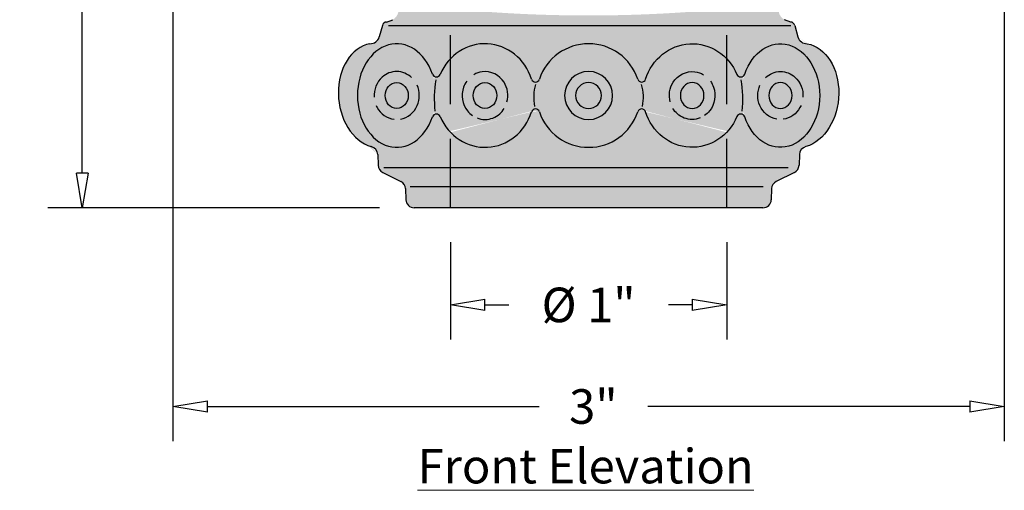
# Model space of a CAD drawing. Units: inches. Extents: x -0.77 to 4.99, y 2.67 to 11.07.
# Drawn here: x -0.77 to 2.79, y 2.67 to 4.37 of the extents above; entities that cross this region are included whole.
import ezdxf

# ---------------------------------------------------------------- set-up
doc = ezdxf.new("R2010")
doc.units = ezdxf.units.IN
doc.header["$MEASUREMENT"] = 0
doc.linetypes.add('HIDDEN', pattern=[0.375, 0.25, -0.125])
doc.layers.get('Defpoints').update_dxf_attribs({"lineweight": 9})
doc.layers.add('Dimensions', color=7, linetype='Continuous', lineweight=9)
doc.layers.add('Dims-CallOuts', color=7, linetype='Continuous', lineweight=9)
doc.layers.add('Drawing', color=7, linetype='Continuous')
doc.styles.get("Standard").update_dxf_attribs({"font": 'ARIAL.TTF', "height": 0.125})
doc.styles.add('style1', font='ARIAL.TTF', dxfattribs={"height": 0.25})
doc.dimstyles.new('Bruce1', dxfattribs={"dimtxt": 1, "dimasz": 0.125, "dimexe": 0.125, "dimexo": 0.125, "dimgap": 0.125, "dimtad": 0, "dimtih": 1, "dimtoh": 1, "dimdec": 4, "dimzin": 0, "dimdsep": 46, "dimlunit": 4, "dimtxsty": 'Standard', "dimblk": 'CLOSEDBLANK', "dimcen": 0.09, "dimadec": 0, "dimazin": 0, "dimtfac": 1, "dimtdec": 4, "dimtofl": 0, "dimtmove": 0, "dimatfit": 3, "dimldrblk": 'CLOSEDBLANK', "dimfxl": 0, "dimfrac": 1, "dimtolj": 1, "dimtzin": 0, "dimarcsym": 0})

# ---------------------------------------------------------------- blocks, each defined once
blk = doc.blocks.new('_ClosedBlank')
at = {"color": 0, "linetype": 'ByBlock', "lineweight": -2}
for p, q in [((-1, 0.1666666666666667), (0, 0)), ((-1, 0.1666666666666667), (-1, -0.1666666666666667)), ((0, 0), (-1, -0.1666666666666667))]:
    blk.add_line(p, q, dxfattribs=at)
blk = doc.blocks.new('*D8')
at = {"layer": 'Defpoints', "color": 0}
for p in [(-0.5442807881064702, 11.06793102055872), (1.288626324932148, 11.06793102055872), (0.6573351188532524, 3.692931020558721)]:
    blk.add_point(p, dxfattribs=at)
at = {"layer": 'Dimensions', "color": 0, "lineweight": -2}
for p, q in [((1.163626324932148, 11.06793102055872), (-0.6692807881064702, 11.06793102055872)), ((-0.5442807881064702, 10.94293102055872), (-0.544280788106471, 7.550459880434665)), ((-0.5442807881064717, 3.817931020558721), (-0.5442807881064711, 7.171196578933983)), ((0.5323351188532524, 3.692931020558721), (-0.6692807881064717, 3.692931020558721))]:
    blk.add_line(p, q, dxfattribs=at)
at = {"layer": 'Dimensions', "color": 0, "lineweight": -2, "xscale": 0.125, "yscale": 0.125, "zscale": 0.125}
for p, rotation in [((-0.5442807881064702, 11.06793102055872), 90), ((-0.5442807881064718, 3.692931020558721), 270)]:
    blk.add_blockref('_ClosedBlank', p, dxfattribs=dict(at, rotation=rotation))
at = {"layer": 'Dimensions', "color": 0, "insert": (-0.5442807881064722, 7.360828229684324), "char_height": 0.125, "attachment_point": 5}
blk.add_mtext('\\A1;7 1/2"', dxfattribs=at)
blk = doc.blocks.new('*D9')
at = {"layer": 'Defpoints', "color": 0}
for p in [(2.79367507123352, 5.456301647752456), (-0.2158827868964321, 5.387195755328069), (2.79367507123352, 2.97380542506183)]:
    blk.add_point(p, dxfattribs=at)
at = {"layer": 'Dimensions', "color": 0, "lineweight": -2}
for p, q in [((2.79367507123352, 5.331301647752456), (2.79367507123352, 2.84880542506183)), ((-0.2158827868964321, 5.262195755328069), (-0.2158827868964323, 2.84880542506183)), ((-0.09088278689643228, 2.97380542506183), (1.109267487978714, 2.97380542506183)), ((2.66867507123352, 2.97380542506183), (1.502855482521689, 2.97380542506183))]:
    blk.add_line(p, q, dxfattribs=at)
at = {"layer": 'Dimensions', "color": 0, "lineweight": -2, "xscale": 0.125, "yscale": 0.125, "zscale": 0.125, "rotation": 180}
blk.add_blockref('_ClosedBlank', (-0.2158827868964323, 2.97380542506183), dxfattribs=at)
at = {"layer": 'Dimensions', "color": 0, "lineweight": -2, "xscale": 0.125, "yscale": 0.125, "zscale": 0.125}
blk.add_blockref('_ClosedBlank', (2.79367507123352, 2.97380542506183), dxfattribs=at)
at = {"layer": 'Dimensions', "color": 0, "insert": (1.306061485250201, 2.97380542506183), "char_height": 0.125, "attachment_point": 5}
blk.add_mtext('\\A1;3"', dxfattribs=at)
blk = doc.blocks.new('*D11')
at = {"layer": 'Defpoints', "color": 0}
for p in [(0.7886280414358078, 3.692931020558723), (1.788628041435808, 3.692931020558722), (1.788628041435808, 3.341464777208099)]:
    blk.add_point(p, dxfattribs=at)
at = {"layer": 'Dimensions', "color": 0, "lineweight": -2}
for p, q in [((0.7886280414358078, 3.567931020558723), (0.7886280414358078, 3.216464777208099)), ((1.788628041435808, 3.567931020558722), (1.788628041435808, 3.216464777208099)), ((0.9136280414358078, 3.341464777208099), (0.9995335666745526, 3.341464777208099)), ((1.663628041435808, 3.341464777208099), (1.577722516197063, 3.341464777208099))]:
    blk.add_line(p, q, dxfattribs=at)
at = {"layer": 'Dimensions', "color": 0, "lineweight": -2, "xscale": 0.125, "yscale": 0.125, "zscale": 0.125, "rotation": 180}
blk.add_blockref('_ClosedBlank', (0.7886280414358078, 3.341464777208099), dxfattribs=at)
at = {"layer": 'Dimensions', "color": 0, "lineweight": -2, "xscale": 0.125, "yscale": 0.125, "zscale": 0.125}
blk.add_blockref('_ClosedBlank', (1.788628041435808, 3.341464777208099), dxfattribs=at)
at = {"layer": 'Dimensions', "color": 0, "insert": (1.288628041435808, 3.341464777208099), "char_height": 0.125, "attachment_point": 5}
blk.add_mtext('\\A1;%%c 1"', dxfattribs=at)

msp = doc.modelspace()

# ---------------------------------------------------------------- hatches: boundary and pattern name
h = msp.add_hatch(color=253)
h.paths.add_polyline_path([(0.7886280414358069, 3.837641795315348), (0.7886280414358069, 3.770054532586733), (1.788628041435808, 3.770054532586732), (1.788628041435808, 3.837641795315347)])
h.paths.add_polyline_path([(0.7886280414358078, 3.770054532586733), (0.7886280414358078, 3.692931020558723), (1.788628041435809, 3.692931020558722), (1.788628041435809, 3.770054532586732)])
edge = h.paths.add_edge_path()
edge.add_ellipse((0.594025202334973, 4.099181020558722), major_axis=(-4.592273826833915e-17, -0.1875), ratio=0.7579980844038706, start_angle=114.3437622704987, end_angle=425.65623773222364, ccw=False)
edge.add_arc((0.7377021565243247, 4.181336463054844), 0.01499999999999987, 198.929224932493, 330.29963805853)
edge.add_ellipse((0.913661715579754, 4.099181020558722), major_axis=(4.592273826833915e-17, 0.1875), ratio=0.9467299862349515, start_angle=404.7785044962788, end_angle=425.97948855761166, ccw=False)
edge.add_line((0.7886280414358078, 4.232275090993388), (0.7886280414358087, 4.380431020558724))
edge.add_arc((0.8511280414358087, 4.380431020558724), 0.06249999999999994, 149.2041603501448, 180.0000000000001, ccw=False)
edge.add_arc((1.288628041435836, 9.509743000979396), 5.120924412206984, 262.161241062913, 264.49585834384334, ccw=False)
edge.add_arc((0.5602040425632415, 4.409290630802923), 0.04061741351006878, 298.3529097680208, 402.3817590930609, ccw=False)
edge.add_line((0.5794932962400727, 4.373545715460475), (0.5568327319002275, 4.365109472942073))
edge.add_arc((0.5575715176694063, 4.349244885772358), 0.01588177982715404, 92.66623690804253, 164.319971164363)
edge.add_line((0.5422807622517256, 4.353537172952271), (0.5311605918345856, 4.311754613759749))
edge.add_arc((0.4986749859650725, 4.320202019394725), 0.03356595374290981, 267.0343139898795, 345.4238870853732, ccw=False)
edge.add_ellipse((0.5245026822615335, 4.099181020558722), major_axis=(-0.01692983609336452, 0.1890025891988096), ratio=0.7444293778334254, start_angle=4.35469442195608, end_angle=163.8838803784185)
edge.add_arc((0.4954240159792231, 3.884773822913028), 0.02999999999999984, 361.9999999999977, 437.9025887086681, ccw=False)
edge.add_line((0.5254057407897958, 3.885820807814103), (0.5267654428350221, 3.846884035657648))
edge.add_arc((0.5567471676455948, 3.847931020558724), 0.03000000000000001, 182.0000000000018, 243.3108869577417)
edge.add_line((0.5432726905026737, 3.821127318095726), (0.6094415332979395, 3.787863609059657))
edge.add_arc((0.5959670561550183, 3.76105990659666), 0.02999999999999972, 361.9999999999978, 423.3108869577415, ccw=False)
edge.add_line((0.625948780965591, 3.762106891497734), (0.6273533940426796, 3.721884035657648))
edge.add_arc((0.6573351188532524, 3.722931020558724), 0.02999999999999992, 182.0000000000006, 270)
edge.add_line((0.6573351188532524, 3.692931020558723), (0.7886280414358069, 3.692931020558723))
edge.add_line((0.7886280414358069, 3.692931020558723), (0.7886280414358087, 3.966086950124056))
edge.add_ellipse((0.913661715579754, 4.099181020558722), major_axis=(4.592273826833915e-17, 0.1875), ratio=0.9467299862349515, start_angle=114.0205114397136, end_angle=135.221495503721, ccw=False)
edge.add_arc((0.7377021565239925, 4.017025578071242), 0.01500000000000046, 389.7003621305828, 521.0707752182115)
edge = h.paths.add_edge_path()
edge.add_line((1.788628041435808, 3.692931020558722), (1.919920964018361, 3.692931020558722))
edge.add_arc((1.919920964018363, 3.722931020558722), 0.02999999999999991, 269.9999999999966, 358.000000000004)
edge.add_line((1.949902688828936, 3.721884035657649), (1.951307301906025, 3.762106891497733))
edge.add_arc((1.981289026716597, 3.76105990659666), 0.02999999999999972, 116.6891130422604, 178.0000000000039, ccw=False)
edge.add_line((1.967814549573675, 3.787863609059657), (2.033983392368942, 3.821127318095724))
edge.add_arc((2.020508915226021, 3.847931020558722), 0.03, 296.6891130422584, 358.0000000000013)
edge.add_line((2.050490640036593, 3.846884035657647), (2.05185034208182, 3.885820807814103))
edge.add_arc((2.081832066892392, 3.884773822913029), 0.02999999999999983, 102.09741129132681, 178.0000000000031, ccw=False)
edge.add_ellipse((2.052753400610082, 4.099181020558722), major_axis=(0.01692983609336461, 0.1890025891988096), ratio=0.7444293778334256, start_angle=196.1161196215815, end_angle=355.6453055780439)
edge.add_arc((2.07858109690654, 4.320202019394725), 0.03356595374290981, 194.5761129141118, 272.9656860101251, ccw=False)
edge.add_line((2.046095491036952, 4.311754613760042), (2.034975320619922, 4.35353717295215))
edge.add_arc((2.019684565202206, 4.349244885772358), 0.01588177982715404, 375.6800288351786, 447.3337630919415)
edge.add_line((2.020423350971389, 4.365109472942073), (1.997762786631531, 4.373545715460479))
edge.add_arc((2.017052040308377, 4.409290630802921), 0.04061741351007166, 137.6182409069439, 241.6470902319585, ccw=False)
edge.add_arc((1.288628041435808, 9.5097430009794), 5.120924412206984, 275.5041416561564, 277.83875893708665, ccw=False)
edge.add_arc((1.726128041435809, 4.380431020558722), 0.06250000000000004, 359.9999999999999, 390.7958396498568, ccw=False)
edge.add_line((1.788628041435809, 4.380431020558722), (1.78862804143581, 4.232275090993387))
edge.add_ellipse((1.663594367291862, 4.099181020558722), major_axis=(4.592273826833915e-17, 0.1875), ratio=0.9467299862349515, start_angle=-65.97948855761172, end_angle=-44.778504496279425, ccw=False)
edge.add_arc((1.839553926347289, 4.181336463054846), 0.01499999999999987, 209.7003619415523, 341.0707750674122)
edge.add_ellipse((1.983230880536643, 4.099181020558722), major_axis=(-4.592273826833915e-17, -0.1875), ratio=0.7579980844038706, start_angle=-65.65623773222359, end_angle=245.6562377295013, ccw=False)
edge.add_arc((1.839553926347622, 4.017025578071242), 0.01500000000000046, 378.929224781868, 510.2996378693462)
edge.add_ellipse((1.663594367291862, 4.099181020558722), major_axis=(4.592273826833915e-17, 0.1875), ratio=0.9467299862349515, start_angle=224.7785044962792, end_angle=245.9794885602864, ccw=False)
edge.add_line((1.788628041435808, 3.966086950124057), (1.788628041435808, 3.692931020558722))
h = msp.add_hatch(color=253)
edge = h.paths.add_edge_path()
edge.add_arc((1.096405203647267, 4.035489336387857), 0.01500000000000023, 378.3322516503691, 522.5184852229778)
edge.add_ellipse((0.913661715579754, 4.099181020558722), major_axis=(4.592273826833915e-17, 0.1875), ratio=0.9467299862349515, start_angle=135.221495503721, end_angle=251.59951100420608, ccw=False)
edge.add_line((0.7886280414358078, 3.966086950124056), (0.7886280414358078, 3.837641795315348))
edge.add_line((0.7886280414358078, 3.837641795315348), (1.788628041435809, 3.837641795315347))
edge.add_line((1.788628041435809, 3.837641795315347), (1.788628041435809, 3.966086950124057))
edge.add_ellipse((1.663594367291862, 4.099181020558722), major_axis=(4.592273826833915e-17, 0.1875), ratio=0.9467299862349515, start_angle=108.40048899579389, end_angle=224.7785044962792, ccw=False)
edge.add_arc((1.480850879224346, 4.035489336387858), 0.01500000000000023, 377.4815147770847, 521.6677483496367)
edge.add_arc((1.288628041435808, 4.099181020558722), 0.1874999999999999, 269.9999999999997, 341.6677483495806, ccw=False)
edge.add_arc((1.288628041435806, 4.099181020558722), 0.1875, 198.3322516504191, 270.0000000000003, ccw=False)
edge = h.paths.add_edge_path()
edge.add_line((0.7886280414358087, 4.352597651828611), (0.7886280414358078, 3.966086950124057))
edge.add_ellipse((0.913661715579754, 4.099181020558722), major_axis=(4.592273826833915e-17, 0.1875), ratio=0.9467299862349515, start_angle=135.221495503721, end_angle=251.5995110042061)
edge.add_arc((1.096405203647268, 4.035489336387858), 0.01500000000000023, 18.332251650363105, 162.5184852229944, ccw=False)
edge.add_arc((1.288628041435806, 4.099181020558722), 0.1875, 198.3322516504194, 270.0000000000003)
edge.add_arc((1.288628041435808, 4.099181020558722), 0.1874999999999999, 269.9999999999997, 341.6677483495808)
edge.add_arc((1.480850879224347, 4.035489336387857), 0.01500000000000023, 17.481514777101097, 161.667748349631, ccw=False)
edge.add_ellipse((1.663594367291862, 4.099181020558722), major_axis=(4.592273826833915e-17, 0.1875), ratio=0.9467299862349515, start_angle=108.4004889957939, end_angle=224.7785044962792)
edge.add_line((1.788628041435808, 3.966086950124057), (1.788628041435809, 4.352597651828611))
edge.add_line((1.788628041435809, 4.352597651828611), (0.7886280414358087, 4.352597651828611))
h.paths.add_polyline_path([(1.288628041435807, 4.186056020558722, -1), (1.288628041435807, 4.012306020558722, -1)], flags=16)
h.paths.add_polyline_path([(1.288628041435807, 4.146056020558722, -1), (1.288628041435807, 4.052306020558722, -1)], flags=0)
h.paths.add_polyline_path([(0.7974407242467816, 4.412429801364324, 0.1351868198965721), (0.7886280414358087, 4.380431020558724), (0.7886280414358087, 4.352597651828611), (1.78862804143581, 4.352597651828611), (1.788628041435809, 4.380431020558724, 0.1351868198965761), (1.779815358624834, 4.412429801364324, -0.04806967070532239)])
h = msp.add_hatch(color=253)
edge = h.paths.add_edge_path()
edge.add_ellipse((0.594025202334973, 4.099181020558722), major_axis=(-4.592273826833915e-17, -0.1875), ratio=0.7579980844038706, start_angle=114.3437622704987, end_angle=425.6562377322236)
edge.add_arc((0.7377021565239925, 4.017025578071243), 0.01500000000000046, 22.875733184923376, 161.0707752182834, ccw=False)
edge.add_ellipse((0.913661715579754, 4.099181020558722), major_axis=(4.592273826833915e-17, 0.1875), ratio=0.9467299862349515, start_angle=114.0205114397136, end_angle=135.221495503721)
edge.add_line((0.7886280414358078, 3.966086950124057), (0.7886280414358096, 4.232275090993388))
edge.add_ellipse((0.913661715579754, 4.099181020558722), major_axis=(4.592273826833915e-17, 0.1875), ratio=0.9467299862349515, start_angle=404.7785044962788, end_angle=425.9794885576117)
edge.add_arc((0.7377021565243247, 4.181336463054845), 0.01499999999999987, 198.9292249754691, 337.12426655608397, ccw=False)
edge = h.paths.add_edge_path(flags=16)
edge.add_ellipse((0.594025202334973, 4.099181020558722), major_axis=(1.148068456708479e-17, 0.046875), ratio=0.8953667247011102, start_angle=0, end_angle=360)
h = msp.add_hatch(color=253)
edge = h.paths.add_edge_path()
edge.add_ellipse((1.983230880536643, 4.099181020558722), major_axis=(-4.592273826833915e-17, -0.1875), ratio=0.7579980844038706, start_angle=-65.65623773222363, end_angle=245.6562377295013)
edge.add_arc((1.839553926347289, 4.181336463054844), 0.01499999999999986, 202.8757334437707, 341.0707750083254, ccw=False)
edge.add_ellipse((1.663594367291862, 4.099181020558722), major_axis=(4.592273826833915e-17, 0.1875), ratio=0.9467299862349515, start_angle=-65.97948855761167, end_angle=-44.77850449627946)
edge.add_line((1.78862804143581, 4.232275090993388), (1.788628041435809, 3.966086950124058))
edge.add_ellipse((1.663594367291862, 4.099181020558722), major_axis=(4.592273826833915e-17, 0.1875), ratio=0.9467299862349515, start_angle=224.7785044962792, end_angle=245.9794885602864)
edge.add_arc((1.839553926347621, 4.017025578071243), 0.01500000000000045, 18.92922478179861, 157.1242668151975, ccw=False)
edge = h.paths.add_edge_path(flags=16)
edge.add_ellipse((1.983230880536643, 4.099181020558722), major_axis=(1.148068456708479e-17, 0.046875), ratio=0.8953667247011102, start_angle=0, end_angle=360, ccw=False)
h = msp.add_hatch(color=253)
edge = h.paths.add_edge_path()
edge.add_ellipse((0.594025202334973, 4.099181020558722), major_axis=(1.148068456708479e-17, 0.046875), ratio=0.8953667247011102, start_angle=0, end_angle=360)
edge = h.paths.add_edge_path()
edge.add_ellipse((0.9136617155797575, 4.099181020558722), major_axis=(-1.148068456708479e-17, -0.046875), ratio=0.9118250330830051, start_angle=0, end_angle=360)
h.paths.add_polyline_path([(1.288628041435807, 4.012306020558722, 1), (1.288628041435807, 4.186056020558722, 1)])
h.paths.add_polyline_path([(1.288628041435807, 4.146056020558722, -1), (1.288628041435807, 4.052306020558722, -1)], flags=16)
edge = h.paths.add_edge_path()
edge.add_ellipse((1.663594367291858, 4.099181020558722), major_axis=(-1.148068456708479e-17, -0.046875), ratio=0.9118250330830051, start_angle=0, end_angle=360, ccw=False)
edge = h.paths.add_edge_path()
edge.add_ellipse((1.983230880536643, 4.099181020558722), major_axis=(1.148068456708479e-17, 0.046875), ratio=0.8953667247011102, start_angle=0, end_angle=360, ccw=False)

# ---------------------------------------------------------------- linework, layer by layer
at = {"layer": 'Drawing'}
for p, q in [((0.5421700395730396, 4.353121147234803), (0.5310619526032463, 4.311383989986234)), ((0.5568327319002231, 4.365109472942071), (0.5794932962400816, 4.373545715460478)), ((0.5637661855891105, 4.352597651828611), (2.020324016936578, 4.352597651828611)), ((2.020423350971392, 4.365109472942071), (1.997762786631534, 4.373545715460478)), ((2.035086043298576, 4.353121147234803), (2.046194130268369, 4.311383989986234)), ((0.5254057407897958, 3.885820807814105), (0.5267654428350221, 3.846884035657648)), ((2.05185034208182, 3.885820807814105), (2.050490640036593, 3.846884035657648)), ((0.543272690502671, 3.821127318095727), (0.6094415332979404, 3.787863609059657)), ((2.011420600925853, 3.837641795315347), (0.5469874498095715, 3.837641795315348)), ((2.033983392368945, 3.821127318095725), (1.967814549573675, 3.787863609059657)), ((0.625948780965591, 3.762106891497734), (0.6273533940426796, 3.721884035657648)), ((0.6432290588130352, 3.770054532586733), (1.92038126600388, 3.770054532586731)), ((1.951307301906025, 3.762106891497734), (1.949902688828936, 3.721884035657648)), ((1.919920964018362, 3.692931020558722), (0.6573351188532532, 3.692931020558723))]:
    msp.add_line(p, q, dxfattribs=at)
at = {"layer": 'Drawing', "linetype": 'HIDDEN'}
for p, q in [((0.7886280414358078, 3.692931020558723), (0.7886280414358087, 4.380431020558723)), ((1.788628041435808, 3.692931020558722), (1.788628041435809, 4.380431020558722))]:
    msp.add_line(p, q, dxfattribs=at)
at = {"layer": 'Drawing'}
for centre, radius, start, end in [((0.5575715176694074, 4.349244885772359), 0.01588177982715411, 92.66623690806499, 165.8731365989259), ((2.019684565202207, 4.349244885772359), 0.01588177982715411, 14.12686340107405, 87.33376309193496), ((0.4986749859650728, 4.320202019394726), 0.03356595374290969, 267.034313989884, 344.7692206783597), ((1.288628041435807, 4.099181020558722), 0.1875, 90, 161.6677483472439), ((1.288628041435807, 4.099181020558722), 0.1875, 18.33225165275611, 90), ((2.078581096906542, 4.320202019394726), 0.03356595374290969, 195.2307793216403, 272.965686010116), ((0.7377021565243249, 4.181336463054846), 0.015, 198.9292247800563, 337.1242668173585), ((1.288628041435807, 4.099181020558722), 0.08687500000000001, 90, 270), ((1.288628041435807, 4.099181020558722), 0.08687500000000001, 270, 90), ((1.839553926347289, 4.181336463054846), 0.015, 202.8757331826415, 341.0707752199436), ((1.137988033815516, 4.087175633204746), 0.4079342039416188, 170.2722066358064, 186.2539483759329), ((1.096405203647404, 4.162872704737191), 0.015, 197.4815147768148, 341.6677483511115), ((1.2461085298113, 4.092852804267251), 0.1561764455377648, 162.8417997879055, 192.1756028400438), ((1.288628041435807, 4.099181020558722), 0.046875, 90, 270), ((1.288628041435807, 4.099181020558722), 0.046875, 270, 90), ((1.48085087922421, 4.162872704737191), 0.015, 198.3322516488884, 342.5184852231852), ((1.331147553060314, 4.092852804267251), 0.1561764455377648, 347.8243971599562, 17.15820021209452), ((1.439268049056098, 4.087175633204746), 0.4079342039416188, 353.7460516240671, 9.727793364193555), ((0.7377021565239927, 4.017025578071243), 0.015, 22.87573318487951, 161.0707752179798), ((1.096405203647262, 4.035489336387842), 0.015, 18.33225165039232, 162.518485223375), ((1.288628041435807, 4.099181020558722), 0.1875, 198.3322516504205, 270), ((1.288628041435807, 4.099181020558722), 0.1875, 270, 341.6677483495795), ((1.480850879224352, 4.035489336387842), 0.015, 17.48151477662498, 161.6677483496077), ((1.839553926347621, 4.017025578071243), 0.015, 18.92922478202022, 157.1242668151204), ((0.4954240159792216, 3.884773822913029), 0.03, 2.000000000001592, 77.90258870867545), ((2.081832066892393, 3.884773822913029), 0.03, 102.0974112913246, 177.9999999999984), ((0.5567471676455951, 3.847931020558721), 0.03, 182, 243.3108869577376), ((2.020508915226019, 3.847931020558721), 0.03, 296.6891130422624, 357.9999999999999), ((0.5959670561550168, 3.76105990659666), 0.03, 1.999999999999433, 63.31088695773674), ((1.981289026716597, 3.76105990659666), 0.03, 116.6891130422632, 178.0000000000005), ((0.6573351188532526, 3.722931020558721), 0.03, 182.0000000000001, 270), ((1.919920964018362, 3.722931020558721), 0.03, 270, 357.9999999999999)]:
    msp.add_arc(centre, radius, start, end, dxfattribs=at)
for centre, major_axis, ratio, start_param, end_param in [((0.5245026822615335, 4.099181020558722), (-0.01692983609336452, 0.1890025891988096), 0.7444293778334256, 0.07600375558136485, 2.860313303547933), ((0.594025202334973, 4.099181020558722), (-4.592273826833915e-17, -0.1875), 0.7579980844038706, 1.99567513073787, 7.429102830079024), ((0.913661715579754, 4.099181020558722), (4.592273826833915e-17, 0.1875), 0.9467299862349515, 5.033538097376582, 7.434744621291834), ((0.913661715579754, 4.099181020558722), (4.592273826833915e-17, 0.1875), 0.9467299862349515, 1.990033339430862, 4.391239863431101)]:
    msp.add_ellipse(centre, major_axis=major_axis, ratio=ratio, start_param=start_param, end_param=end_param, dxfattribs=at)
at = {"layer": 'Drawing', "extrusion": (0, 0, -1)}
for centre, major_axis, ratio, start_param, end_param in [((1.663594367291862, 4.099181020558722), (4.592273826833915e-17, 0.1875), 0.9467299862349515, 5.033538097376582, 7.434744621291834), ((1.983230880536643, 4.099181020558722), (-4.592273826833915e-17, -0.1875), 0.7579980844038706, 1.99567513073787, 7.429102830079024), ((2.052753400610082, 4.099181020558722), (0.01692983609336461, 0.1890025891988096), 0.7444293778334256, 0.07600375558136485, 2.860313303547933), ((1.663594367291862, 4.099181020558722), (4.592273826833915e-17, 0.1875), 0.9467299862349515, 1.990033339430862, 4.391239863431101)]:
    msp.add_ellipse(centre, major_axis=major_axis, ratio=ratio, start_param=start_param, end_param=end_param, dxfattribs=at)
at = {"layer": 'Drawing'}
for centre, major_axis, ratio in [((0.594025202334973, 4.099181020558722), (1.148068456708479e-17, 0.046875), 0.8953667247011102), ((0.9136617155797575, 4.099181020558722), (-1.148068456708479e-17, -0.046875), 0.9118250330830051)]:
    msp.add_ellipse(centre, major_axis=major_axis, ratio=ratio, dxfattribs=at)
at = {"layer": 'Drawing', "extrusion": (0, 0, -1)}
for centre, major_axis, ratio in [((1.663594367291858, 4.099181020558722), (-1.148068456708479e-17, -0.046875), 0.9118250330830051), ((1.983230880536643, 4.099181020558722), (1.148068456708479e-17, 0.046875), 0.8953667247011102)]:
    msp.add_ellipse(centre, major_axis=major_axis, ratio=ratio, dxfattribs=at)
at = {"layer": 'Drawing'}
for points, knots in [([(0.6481855582145153, 4.16419981425785), (0.6336219449216971, 4.177558641830434), (0.6141891579945176, 4.186056020558724), (0.594025202334973, 4.186056020558724), (0.5746813776035546, 4.186056020558724), (0.5556371895449077, 4.178421584164888), (0.5208999525785467, 4.147699712265411), (0.5109632007564828, 4.120168355553944), (0.512493710953323, 4.093335608044755)], [5.585025651709095, 5.585025651709095, 5.585025651709095, 5.585025651709095, 6.283185307179586, 6.283185307179586, 6.283185307179586, 6.952948633284417, 6.952948633284417, 7.925475215482086, 7.925475215482086, 7.925475215482086, 7.925475215482086]), ([(0.9929908152531857, 4.076058889754656), (0.9990939901796763, 4.099789025365117), (0.9959138151001694, 4.125993639312228), (0.9666216949115052, 4.172784179407413), (0.934572930878816, 4.189440261982807), (0.8924655089776588, 4.183964907853956), (0.8820484651616427, 4.18008364322585), (0.8727389813157709, 4.174397390772286)], [7.574695806207217, 7.574695806207217, 7.574695806207217, 7.574695806207217, 8.455633342516412, 8.455633342516412, 9.542794324616, 9.542794324616, 9.92750245084444, 9.92750245084444, 9.92750245084444, 9.92750245084444]), ([(1.58426526761843, 4.076058889754656), (1.578162092691939, 4.099789025365117), (1.581342267771446, 4.125993639312228), (1.61063438796011, 4.172784179407413), (1.6426831519928, 4.189440261982807), (1.684790573893957, 4.183964907853956), (1.695207617709973, 4.18008364322585), (1.704517101555845, 4.174397390772286)], [7.574695806207217, 7.574695806207217, 7.574695806207217, 7.574695806207217, 8.455633342516412, 8.455633342516412, 9.542794324616, 9.542794324616, 9.92750245084444, 9.92750245084444, 9.92750245084444, 9.92750245084444]), ([(1.9290705246571, 4.16419981425785), (1.943634137949918, 4.177558641830434), (1.963066924877098, 4.186056020558724), (1.983230880536643, 4.186056020558724), (2.002574705268061, 4.186056020558724), (2.021618893326708, 4.178421584164885), (2.056356130293069, 4.147699712265411), (2.066292882115133, 4.120168355553944), (2.064762371918293, 4.093335608044755)], [5.585025651709095, 5.585025651709095, 5.585025651709095, 5.585025651709095, 6.283185307179586, 6.283185307179586, 6.283185307179586, 6.952948633284417, 6.952948633284417, 7.925475215482086, 7.925475215482086, 7.925475215482086, 7.925475215482086]), ([(0.607280695572352, 4.013484016936089), (0.6343393338229157, 4.018385370199533), (0.6577233824292437, 4.038160674958211), (0.6785968688640773, 4.085966485800477), (0.6783882595379902, 4.113336573519597), (0.6680273297645263, 4.136554610242606)], [9.579222292684543, 9.579222292684543, 9.579222292684543, 9.579222292684543, 10.54185075139916, 10.54185075139916, 11.45999108056856, 11.45999108056856, 11.45999108056856, 11.45999108056856]), ([(0.8474196405879537, 4.150907547849692), (0.842565076501665, 4.144201168568235), (0.8386751491386848, 4.136844337666475), (0.8259900533169242, 4.100505211901891), (0.8312121913990298, 4.06706986518271), (0.8555203894071068, 4.036768834201989), (0.8617166786639716, 4.031110905882026), (0.8686284808760592, 4.026450336595293)], [4.053445363248722, 4.053445363248722, 4.053445363248722, 4.053445363248722, 4.346769999536003, 4.346769999536003, 5.433930981635591, 5.433930981635591, 5.726145920868474, 5.726145920868474, 5.726145920868474, 5.726145920868474]), ([(1.729836442283662, 4.150907547849692), (1.734691006369951, 4.144201168568235), (1.738580933732931, 4.136844337666475), (1.751266029554691, 4.100505211901891), (1.746043891472586, 4.06706986518271), (1.721735693464509, 4.036768834201989), (1.715539404207644, 4.031110905882026), (1.708627601995556, 4.026450336595293)], [4.053445363248722, 4.053445363248722, 4.053445363248722, 4.053445363248722, 4.346769999536003, 4.346769999536003, 5.433930981635591, 5.433930981635591, 5.726145920868474, 5.726145920868474, 5.726145920868474, 5.726145920868474]), ([(1.969975387299264, 4.013484016936089), (1.9429167490487, 4.018385370199533), (1.919532700442372, 4.038160674958211), (1.898659214007538, 4.085966485800477), (1.898867823333625, 4.113336573519597), (1.909228753107089, 4.136554610242606)], [9.579222292684543, 9.579222292684543, 9.579222292684543, 9.579222292684543, 10.54185075139916, 10.54185075139916, 11.45999108056856, 11.45999108056856, 11.45999108056856, 11.45999108056856]), ([(0.5193750760070843, 4.063305749298615), (0.520519521404391, 4.060590248464057), (0.5218050986870262, 4.057929253938711), (0.535395826056317, 4.033244196885545), (0.5587547025942436, 4.016533600457186), (0.5843720198301261, 4.013005971471148)], [8.298872021339523, 8.298872021339523, 8.298872021339523, 8.298872021339523, 8.405288245810564, 8.405288245810564, 9.311809980782648, 9.311809980782648, 9.311809980782648, 9.311809980782648]), ([(0.8850232284382473, 4.017834374970893), (0.8941050784096829, 4.014273543878187), (0.9038261854310052, 4.012306020558722), (0.9136617155797575, 4.012306020558722), (0.9332658399308071, 4.012306020558722), (0.9526044502432809, 4.019994596784565), (0.9734016800765977, 4.038402999523535), (0.978756107982977, 4.044969170714004), (0.9830550745970781, 4.052142835077299)], [5.9425013572013, 5.9425013572013, 5.9425013572013, 5.9425013572013, 6.283185307179586, 6.283185307179586, 6.283185307179586, 6.962234673992667, 6.962234673992667, 7.263010575293264, 7.263010575293264, 7.263010575293264, 7.263010575293264]), ([(1.692232854433368, 4.017834374970893), (1.683151004461933, 4.014273543878187), (1.67342989744061, 4.012306020558722), (1.663594367291858, 4.012306020558722), (1.643990242940808, 4.012306020558722), (1.624651632628335, 4.019994596784565), (1.603854402795018, 4.038402999523535), (1.598499974888639, 4.044969170714004), (1.594201008274537, 4.052142835077299)], [5.9425013572013, 5.9425013572013, 5.9425013572013, 5.9425013572013, 6.283185307179586, 6.283185307179586, 6.283185307179586, 6.962234673992667, 6.962234673992667, 7.263010575293264, 7.263010575293264, 7.263010575293264, 7.263010575293264]), ([(2.057881006864531, 4.063305749298615), (2.056736561467225, 4.060590248464057), (2.055450984184589, 4.057929253938711), (2.041860256815299, 4.033244196885545), (2.018501380277372, 4.016533600457186), (1.992884063041489, 4.013005971471148)], [8.298872021339523, 8.298872021339523, 8.298872021339523, 8.298872021339523, 8.405288245810564, 8.405288245810564, 9.311809980782648, 9.311809980782648, 9.311809980782648, 9.311809980782648])]:
    msp.add_open_spline(points, degree=3, knots=knots, dxfattribs=at)

# ---------------------------------------------------------------- texts
at = {"layer": 'Dims-CallOuts', "insert": (1.278092350541141, 2.75804096064671), "char_height": 0.125, "width": 2.5847, "attachment_point": 5, "style": 'style1'}
msp.add_mtext('{\\fArial|b1|i0|c0|p34;\\LFront Elevation}', dxfattribs=at)

# ---------------------------------------------------------------- dimensions: what is measured, and where the dimension line sits
at = {"layer": 'Dimensions'}
for base, p1, p2, angle, text, picture, middle in [((-0.5442807881064702, 11.06793102055872), (0.6573351188532524, 3.692931020558721), (1.288626324932148, 11.06793102055872), 90, '7 1/2"', '*D8', (-0.5442807881064722, 7.360828229684324)), ((1.788628041435808, 3.341464777208099), (0.7886280414358078, 3.692931020558723), (1.788628041435808, 3.692931020558722), 180, '%%c 1"', '*D11', (1.288628041435808, 3.341464777208099))]:
    dim = msp.add_linear_dim(base=base, p1=p1, p2=p2, angle=angle, text=text, dimstyle='Bruce1', dxfattribs=at)
    dim.commit()
    dim.dimension.update_dxf_attribs({"geometry": picture, "text_midpoint": middle, "dimtype": 160})
dim = msp.add_linear_dim(base=(2.79367507123352, 2.97380542506183), p1=(-0.2158827868964321, 5.387195755328069), p2=(2.79367507123352, 5.456301647752456), angle=180, dimstyle='Bruce1', dxfattribs=at)
dim.commit()
dim.dimension.update_dxf_attribs({"geometry": '*D9', "text_midpoint": (1.306061485250201, 2.97380542506183), "dimtype": 160})

doc.saveas('drawing.dxf')
